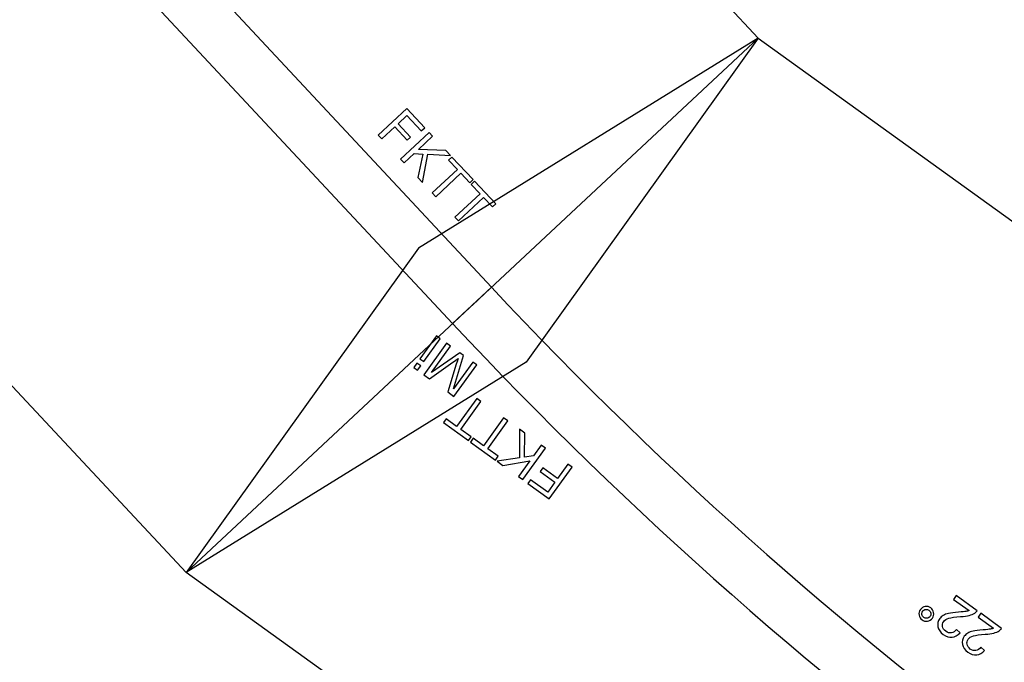
# Model space of a CAD drawing. Extents: x -0.82 to 0.87, y -1.62 to 1.63.
# Drawn here: x -0.27 to -0.21, y -1.22 to -1.17 of the extents above; entities that cross this region are included whole.
import ezdxf
from ezdxf.lldxf.tags import DXFTag

# ---------------------------------------------------------------- set-up
doc = ezdxf.new("R2010")
doc.units = 0
doc.header["$MEASUREMENT"] = 0
doc.layers.add('EBENE_1', color=7, linetype='CONTINUOUS')
tags = doc.linetypes.add('NEW_LINE17', pattern=[0.5, 0.2, -0.3]).pattern_tags.tags
tags[6:7] = [DXFTag(74, 4), DXFTag(75, 0), DXFTag(340, '0'), DXFTag(46, 1.0), DXFTag(50, 0.0), DXFTag(44, 0.0), DXFTag(45, 0.0)]
tags[4:5] = [DXFTag(74, 4), DXFTag(75, 0), DXFTag(340, '0'), DXFTag(46, 1.0), DXFTag(50, 0.0), DXFTag(44, 0.0), DXFTag(45, 0.0)]

msp = doc.modelspace()

# ---------------------------------------------------------------- linework, layer by layer
at = {"layer": 'EBENE_1', "color": 114}
msp.add_open_spline([(-0.736947, 1.572046), (-0.736947, 1.572046), (0.763053, 1.572046), (0.763053, 1.572046), (0.763053, 1.572046), (0.763053, 1.572046), (0.763053, -1.020368), (0.763053, -1.020368), (0.763053, -1.020368), (0.763053, -1.020368), (0.463053, -1.020368), (0.463053, -1.020368), (0.463053, -1.020368), (0.463053, -1.020368), (0.463053, -1.620368), (0.463053, -1.620368), (0.463053, -1.620368), (0.463053, -1.620368), (-0.736947, -1.620368), (-0.736947, -1.620368), (-0.736947, -1.620368), (-0.736947, -1.620368), (-0.736947, -1.020368), (-0.736947, -1.020368), (-0.736947, -1.020368), (-0.736947, -1.020368), (-0.736947, 1.572046), (-0.736947, 1.572046)], degree=3, knots=[0, 0, 0, 0, 0.125, 0.125, 0.125, 0.125, 0.25, 0.25, 0.25, 0.25, 0.375, 0.375, 0.375, 0.375, 0.5, 0.5, 0.5, 0.5, 0.625, 0.625, 0.625, 0.625, 0.75, 0.75, 0.75, 0.75, 1, 1, 1, 1], dxfattribs=at)
at = {"layer": 'EBENE_1', "color": 240, "linetype": 'NEW_LINE17'}
msp.add_open_spline([(-0.140688, -1.369086), (-0.140688, -1.369086), (-0.266928, -1.333031), (-0.266928, -1.333031), (-0.266928, -1.333031), (-0.266928, -1.333031), (-0.393928, -1.252598), (-0.393928, -1.252598), (-0.393928, -1.252598), (-0.393928, -1.252598), (-0.484584, -1.121649), (-0.484584, -1.121649), (-0.484584, -1.121649), (-0.484584, -1.121649), (-0.520928, -0.966848), (-0.520928, -0.966848), (-0.520928, -0.966848), (-0.520928, -0.966848), (-0.559028, -0.861015), (-0.559028, -0.861015), (-0.559028, -0.861015), (-0.559028, -0.861015), (-0.557365, -0.598938), (-0.557365, -0.598938), (-0.557365, -0.598938), (-0.557365, -0.598938), (-0.520928, -0.230248), (-0.520928, -0.230248), (-0.520928, -0.230248), (-0.520928, -0.230248), (-0.510018, 0.021823), (-0.510018, 0.021823), (-0.510018, 0.021823), (-0.510018, 0.021823), (-0.520933, 0.225088), (-0.520933, 0.225088), (-0.520933, 0.225088), (-0.520933, 0.225088), (-0.561145, 0.453435), (-0.561145, 0.453435), (-0.561145, 0.453435), (-0.561145, 0.453435), (-0.609828, 0.739185), (-0.609828, 0.739185), (-0.609828, 0.739185), (-0.609828, 0.739185), (-0.598688, 1.243038), (-0.598688, 1.243038), (-0.598688, 1.243038), (-0.598688, 1.243038), (-0.552678, 1.386885), (-0.552678, 1.386885), (-0.552678, 1.386885), (-0.552678, 1.386885), (-0.455311, 1.439802), (-0.455311, 1.439802), (-0.455311, 1.439802), (-0.455311, 1.439802), (-0.326195, 1.410168), (-0.326195, 1.410168), (-0.326195, 1.410168), (-0.326195, 1.410168), (-0.258462, 1.283168), (-0.258462, 1.283168), (-0.258462, 1.283168), (-0.258462, 1.283168), (-0.283861, 1.041869), (-0.283861, 1.041869), (-0.283861, 1.041869), (-0.283861, 1.041869), (-0.347361, 0.819619), (-0.347361, 0.819619), (-0.347361, 0.819619), (-0.347361, 0.819619), (-0.478595, 0.743418), (-0.478595, 0.743418), (-0.478595, 0.743418), (-0.478595, 0.743418), (-0.383345, 0.533868), (-0.383345, 0.533868), (-0.383345, 0.533868), (-0.383345, 0.533868), (-0.476466, -0.263869), (-0.476466, -0.263869), (-0.476466, -0.263869), (-0.476466, -0.263869), (-0.360082, -0.307436), (-0.360082, -0.307436), (-0.360082, -0.307436), (-0.360082, -0.307436), (-0.402395, -0.628181), (-0.402395, -0.628181), (-0.402395, -0.628181), (-0.402395, -0.628181), (-0.391811, -0.793281), (-0.391811, -0.793281), (-0.391811, -0.793281), (-0.391811, -0.793281), (-0.323957, -1.008476), (-0.323957, -1.008476), (-0.323957, -1.008476), (-0.323957, -1.008476), (-0.196585, -1.160631), (-0.196585, -1.160631), (-0.196585, -1.160631), (-0.196585, -1.160631), (-0.048911, -1.218731), (-0.048911, -1.218731), (-0.048911, -1.218731), (-0.048911, -1.218731), (0.103488, -1.195448), (0.103488, -1.195448), (0.103488, -1.195448), (0.103488, -1.195448), (0.266472, -1.062098), (0.266472, -1.062098), (0.266472, -1.062098), (0.266472, -1.062098), (0.481316, -0.816515), (0.481316, -0.816515)], degree=3, knots=[0, 0, 0, 0, 0.032258, 0.032258, 0.032258, 0.032258, 0.064516, 0.064516, 0.064516, 0.064516, 0.096774, 0.096774, 0.096774, 0.096774, 0.129032, 0.129032, 0.129032, 0.129032, 0.16129, 0.16129, 0.16129, 0.16129, 0.193548, 0.193548, 0.193548, 0.193548, 0.225806, 0.225806, 0.225806, 0.225806, 0.258065, 0.258065, 0.258065, 0.258065, 0.290323, 0.290323, 0.290323, 0.290323, 0.322581, 0.322581, 0.322581, 0.322581, 0.354839, 0.354839, 0.354839, 0.354839, 0.387097, 0.387097, 0.387097, 0.387097, 0.419355, 0.419355, 0.419355, 0.419355, 0.451613, 0.451613, 0.451613, 0.451613, 0.483871, 0.483871, 0.483871, 0.483871, 0.516129, 0.516129, 0.516129, 0.516129, 0.548387, 0.548387, 0.548387, 0.548387, 0.580645, 0.580645, 0.580645, 0.580645, 0.612903, 0.612903, 0.612903, 0.612903, 0.645161, 0.645161, 0.645161, 0.645161, 0.677419, 0.677419, 0.677419, 0.677419, 0.709677, 0.709677, 0.709677, 0.709677, 0.741935, 0.741935, 0.741935, 0.741935, 0.774194, 0.774194, 0.774194, 0.774194, 0.806452, 0.806452, 0.806452, 0.806452, 0.83871, 0.83871, 0.83871, 0.83871, 0.870968, 0.870968, 0.870968, 0.870968, 0.903226, 0.903226, 0.903226, 0.903226, 0.935484, 0.935484, 0.935484, 0.935484, 1, 1, 1, 1], dxfattribs=at)
at = {"layer": 'EBENE_1'}
for points in [[(-0.226254, -1.17574), (-0.226254, -1.17574), (-0.293422, -1.103829), (-0.293422, -1.103829)], [(-0.310449, -1.119734), (-0.310449, -1.119734), (-0.243282, -1.191644), (-0.243282, -1.191644)], [(-0.312934, -1.122054), (-0.312934, -1.122054), (-0.245767, -1.193965), (-0.245767, -1.193965)], [(-0.329962, -1.137959), (-0.329962, -1.137959), (-0.262794, -1.209869), (-0.262794, -1.209869)], [(-0.262794, -1.209869), (-0.262794, -1.209869), (-0.226254, -1.17574), (-0.226254, -1.17574)], [(-0.262794, -1.209869), (-0.262794, -1.209869), (-0.226254, -1.17574), (-0.226254, -1.17574)], [(-0.226254, -1.17574), (-0.226254, -1.17574), (-0.247937, -1.189151), (-0.247937, -1.189151)], [(-0.226254, -1.17574), (-0.226254, -1.17574), (-0.241075, -1.196425), (-0.241075, -1.196425)], [(-0.226254, -1.17574), (-0.226254, -1.17574), (-0.154594, -1.227332), (-0.154594, -1.227332)], [(-0.247937, -1.189151), (-0.247937, -1.189151), (-0.262794, -1.209869), (-0.262794, -1.209869)], [(-0.243282, -1.191644), (-0.243282, -1.191644), (-0.245767, -1.193965), (-0.245767, -1.193965)], [(-0.244524, -1.192805), (-0.244524, -1.192805), (-0.243282, -1.191644), (-0.243282, -1.191644)], [(-0.243282, -1.191644), (-0.220918, -1.215587), (-0.194076, -1.234912), (-0.164276, -1.248525)], [(-0.245767, -1.193965), (-0.2231, -1.218233), (-0.195893, -1.23782), (-0.165688, -1.251618)], [(-0.241075, -1.196425), (-0.241075, -1.196425), (-0.262794, -1.209869), (-0.262794, -1.209869)], [(-0.17537, -1.272811), (-0.17537, -1.272811), (-0.262794, -1.209869), (-0.262794, -1.209869)]]:
    msp.add_open_spline(points, degree=3, dxfattribs=at)
for points, knots in [([(-0.250513, -1.181934), (-0.250513, -1.181934), (-0.248696, -1.180238), (-0.248696, -1.180238), (-0.248696, -1.180238), (-0.248696, -1.180238), (-0.247551, -1.181463), (-0.247551, -1.181463), (-0.247551, -1.181463), (-0.247551, -1.181463), (-0.247766, -1.181663), (-0.247766, -1.181663), (-0.247766, -1.181663), (-0.247766, -1.181663), (-0.248686, -1.180678), (-0.248686, -1.180678), (-0.248686, -1.180678), (-0.248686, -1.180678), (-0.249248, -1.181204), (-0.249248, -1.181204), (-0.249248, -1.181204), (-0.249248, -1.181204), (-0.248452, -1.182056), (-0.248452, -1.182056), (-0.248452, -1.182056), (-0.248452, -1.182056), (-0.248667, -1.182256), (-0.248667, -1.182256), (-0.248667, -1.182256), (-0.248667, -1.182256), (-0.249463, -1.181404), (-0.249463, -1.181404), (-0.249463, -1.181404), (-0.249463, -1.181404), (-0.250288, -1.182175), (-0.250288, -1.182175), (-0.250288, -1.182175), (-0.250288, -1.182175), (-0.250513, -1.181934), (-0.250513, -1.181934)], [0, 0, 0, 0, 0.090909, 0.090909, 0.090909, 0.090909, 0.181818, 0.181818, 0.181818, 0.181818, 0.272727, 0.272727, 0.272727, 0.272727, 0.363636, 0.363636, 0.363636, 0.363636, 0.454545, 0.454545, 0.454545, 0.454545, 0.545455, 0.545455, 0.545455, 0.545455, 0.636364, 0.636364, 0.636364, 0.636364, 0.727273, 0.727273, 0.727273, 0.727273, 0.818182, 0.818182, 0.818182, 0.818182, 1, 1, 1, 1]), ([(-0.249086, -1.183462), (-0.249086, -1.183462), (-0.247269, -1.181765), (-0.247269, -1.181765), (-0.247269, -1.181765), (-0.247269, -1.181765), (-0.247045, -1.182006), (-0.247045, -1.182006), (-0.247045, -1.182006), (-0.247045, -1.182006), (-0.247945, -1.182847), (-0.247945, -1.182847), (-0.247945, -1.182847), (-0.247945, -1.182847), (-0.246202, -1.182908), (-0.246202, -1.182908), (-0.246202, -1.182908), (-0.246202, -1.182908), (-0.245898, -1.183233), (-0.245898, -1.183233), (-0.245898, -1.183233), (-0.245898, -1.183233), (-0.247345, -1.183159), (-0.247345, -1.183159), (-0.247345, -1.183159), (-0.247345, -1.183159), (-0.247683, -1.184963), (-0.247683, -1.184963), (-0.247683, -1.184963), (-0.247683, -1.184963), (-0.247979, -1.184646), (-0.247979, -1.184646), (-0.247979, -1.184646), (-0.247979, -1.184646), (-0.247664, -1.183141), (-0.247664, -1.183141), (-0.247664, -1.183141), (-0.247664, -1.183141), (-0.248232, -1.183115), (-0.248232, -1.183115), (-0.248232, -1.183115), (-0.248232, -1.183115), (-0.248861, -1.183702), (-0.248861, -1.183702), (-0.248861, -1.183702), (-0.248861, -1.183702), (-0.249086, -1.183462), (-0.249086, -1.183462)], [0, 0, 0, 0, 0.076923, 0.076923, 0.076923, 0.076923, 0.153846, 0.153846, 0.153846, 0.153846, 0.230769, 0.230769, 0.230769, 0.230769, 0.307692, 0.307692, 0.307692, 0.307692, 0.384615, 0.384615, 0.384615, 0.384615, 0.461538, 0.461538, 0.461538, 0.461538, 0.538462, 0.538462, 0.538462, 0.538462, 0.615385, 0.615385, 0.615385, 0.615385, 0.692308, 0.692308, 0.692308, 0.692308, 0.769231, 0.769231, 0.769231, 0.769231, 0.846154, 0.846154, 0.846154, 0.846154, 1, 1, 1, 1]), ([(-0.247064, -1.185627), (-0.247064, -1.185627), (-0.245462, -1.18413), (-0.245462, -1.18413), (-0.245462, -1.18413), (-0.245462, -1.18413), (-0.246021, -1.183532), (-0.246021, -1.183532), (-0.246021, -1.183532), (-0.246021, -1.183532), (-0.245806, -1.183332), (-0.245806, -1.183332), (-0.245806, -1.183332), (-0.245806, -1.183332), (-0.244461, -1.184771), (-0.244461, -1.184771), (-0.244461, -1.184771), (-0.244461, -1.184771), (-0.244676, -1.184972), (-0.244676, -1.184972), (-0.244676, -1.184972), (-0.244676, -1.184972), (-0.245237, -1.184371), (-0.245237, -1.184371), (-0.245237, -1.184371), (-0.245237, -1.184371), (-0.246839, -1.185867), (-0.246839, -1.185867), (-0.246839, -1.185867), (-0.246839, -1.185867), (-0.247064, -1.185627), (-0.247064, -1.185627)], [0, 0, 0, 0, 0.111111, 0.111111, 0.111111, 0.111111, 0.222222, 0.222222, 0.222222, 0.222222, 0.333333, 0.333333, 0.333333, 0.333333, 0.444444, 0.444444, 0.444444, 0.444444, 0.555556, 0.555556, 0.555556, 0.555556, 0.666667, 0.666667, 0.666667, 0.666667, 0.777778, 0.777778, 0.777778, 0.777778, 1, 1, 1, 1]), ([(-0.245616, -1.187177), (-0.245616, -1.187177), (-0.244014, -1.18568), (-0.244014, -1.18568), (-0.244014, -1.18568), (-0.244014, -1.18568), (-0.244573, -1.185082), (-0.244573, -1.185082), (-0.244573, -1.185082), (-0.244573, -1.185082), (-0.244359, -1.184882), (-0.244359, -1.184882), (-0.244359, -1.184882), (-0.244359, -1.184882), (-0.243014, -1.186321), (-0.243014, -1.186321), (-0.243014, -1.186321), (-0.243014, -1.186321), (-0.243228, -1.186521), (-0.243228, -1.186521), (-0.243228, -1.186521), (-0.243228, -1.186521), (-0.24379, -1.18592), (-0.24379, -1.18592), (-0.24379, -1.18592), (-0.24379, -1.18592), (-0.245392, -1.187417), (-0.245392, -1.187417), (-0.245392, -1.187417), (-0.245392, -1.187417), (-0.245616, -1.187177), (-0.245616, -1.187177)], [0, 0, 0, 0, 0.111111, 0.111111, 0.111111, 0.111111, 0.222222, 0.222222, 0.222222, 0.222222, 0.333333, 0.333333, 0.333333, 0.333333, 0.444444, 0.444444, 0.444444, 0.444444, 0.555556, 0.555556, 0.555556, 0.555556, 0.666667, 0.666667, 0.666667, 0.666667, 0.777778, 0.777778, 0.777778, 0.777778, 1, 1, 1, 1]), ([(-0.246552, -1.194936), (-0.246552, -1.194936), (-0.247604, -1.196397), (-0.247604, -1.196397), (-0.247604, -1.196397), (-0.247604, -1.196397), (-0.247852, -1.196219), (-0.247852, -1.196219), (-0.247852, -1.196219), (-0.247852, -1.196219), (-0.2468, -1.194758), (-0.2468, -1.194758), (-0.2468, -1.194758), (-0.2468, -1.194758), (-0.246552, -1.194936), (-0.246552, -1.194936)], [0, 0, 0, 0, 0.2, 0.2, 0.2, 0.2, 0.4, 0.4, 0.4, 0.4, 0.6, 0.6, 0.6, 0.6, 1, 1, 1, 1]), ([(-0.244227, -1.19661), (-0.244227, -1.19661), (-0.245679, -1.198627), (-0.245679, -1.198627), (-0.245679, -1.198627), (-0.245679, -1.198627), (-0.246081, -1.198338), (-0.246081, -1.198338), (-0.246081, -1.198338), (-0.246081, -1.198338), (-0.24553, -1.196566), (-0.24553, -1.196566), (-0.24553, -1.196566), (-0.245478, -1.196401), (-0.245439, -1.196279), (-0.245411, -1.196198), (-0.245411, -1.196198), (-0.245487, -1.196255), (-0.2456, -1.196337), (-0.245752, -1.196444), (-0.245752, -1.196444), (-0.245752, -1.196444), (-0.247245, -1.1975), (-0.247245, -1.1975), (-0.247245, -1.1975), (-0.247245, -1.1975), (-0.247604, -1.197241), (-0.247604, -1.197241), (-0.247604, -1.197241), (-0.247604, -1.197241), (-0.246152, -1.195224), (-0.246152, -1.195224), (-0.246152, -1.195224), (-0.246152, -1.195224), (-0.245894, -1.19541), (-0.245894, -1.19541), (-0.245894, -1.19541), (-0.245894, -1.19541), (-0.24711, -1.197098), (-0.24711, -1.197098), (-0.24711, -1.197098), (-0.24711, -1.197098), (-0.245308, -1.195831), (-0.245308, -1.195831), (-0.245308, -1.195831), (-0.245308, -1.195831), (-0.245067, -1.196005), (-0.245067, -1.196005), (-0.245067, -1.196005), (-0.245067, -1.196005), (-0.24572, -1.198142), (-0.24572, -1.198142), (-0.24572, -1.198142), (-0.24572, -1.198142), (-0.244484, -1.196425), (-0.244484, -1.196425), (-0.244484, -1.196425), (-0.244484, -1.196425), (-0.244227, -1.19661), (-0.244227, -1.19661)], [0, 0, 0, 0, 0.0625, 0.0625, 0.0625, 0.0625, 0.125, 0.125, 0.125, 0.125, 0.1875, 0.1875, 0.1875, 0.1875, 0.25, 0.25, 0.25, 0.25, 0.3125, 0.3125, 0.3125, 0.3125, 0.375, 0.375, 0.375, 0.375, 0.4375, 0.4375, 0.4375, 0.4375, 0.5, 0.5, 0.5, 0.5, 0.5625, 0.5625, 0.5625, 0.5625, 0.625, 0.625, 0.625, 0.625, 0.6875, 0.6875, 0.6875, 0.6875, 0.75, 0.75, 0.75, 0.75, 0.8125, 0.8125, 0.8125, 0.8125, 0.875, 0.875, 0.875, 0.875, 1, 1, 1, 1]), ([(-0.247799, -1.196668), (-0.247799, -1.196668), (-0.248004, -1.196953), (-0.248004, -1.196953), (-0.248004, -1.196953), (-0.248004, -1.196953), (-0.248252, -1.196775), (-0.248252, -1.196775), (-0.248252, -1.196775), (-0.248252, -1.196775), (-0.248047, -1.19649), (-0.248047, -1.19649), (-0.248047, -1.19649), (-0.248047, -1.19649), (-0.247799, -1.196668), (-0.247799, -1.196668)], [0, 0, 0, 0, 0.2, 0.2, 0.2, 0.2, 0.4, 0.4, 0.4, 0.4, 0.6, 0.6, 0.6, 0.6, 1, 1, 1, 1]), ([(-0.243961, -1.198949), (-0.243961, -1.198949), (-0.245242, -1.200728), (-0.245242, -1.200728), (-0.245242, -1.200728), (-0.245242, -1.200728), (-0.244577, -1.201207), (-0.244577, -1.201207), (-0.244577, -1.201207), (-0.244577, -1.201207), (-0.244749, -1.201445), (-0.244749, -1.201445), (-0.244749, -1.201445), (-0.244749, -1.201445), (-0.246347, -1.200294), (-0.246347, -1.200294), (-0.246347, -1.200294), (-0.246347, -1.200294), (-0.246176, -1.200056), (-0.246176, -1.200056), (-0.246176, -1.200056), (-0.246176, -1.200056), (-0.245508, -1.200536), (-0.245508, -1.200536), (-0.245508, -1.200536), (-0.245508, -1.200536), (-0.244228, -1.198757), (-0.244228, -1.198757), (-0.244228, -1.198757), (-0.244228, -1.198757), (-0.243961, -1.198949), (-0.243961, -1.198949)], [0, 0, 0, 0, 0.111111, 0.111111, 0.111111, 0.111111, 0.222222, 0.222222, 0.222222, 0.222222, 0.333333, 0.333333, 0.333333, 0.333333, 0.444444, 0.444444, 0.444444, 0.444444, 0.555556, 0.555556, 0.555556, 0.555556, 0.666667, 0.666667, 0.666667, 0.666667, 0.777778, 0.777778, 0.777778, 0.777778, 1, 1, 1, 1]), ([(-0.24224, -1.200188), (-0.24224, -1.200188), (-0.243521, -1.201967), (-0.243521, -1.201967), (-0.243521, -1.201967), (-0.243521, -1.201967), (-0.242856, -1.202446), (-0.242856, -1.202446), (-0.242856, -1.202446), (-0.242856, -1.202446), (-0.243027, -1.202684), (-0.243027, -1.202684), (-0.243027, -1.202684), (-0.243027, -1.202684), (-0.244626, -1.201533), (-0.244626, -1.201533), (-0.244626, -1.201533), (-0.244626, -1.201533), (-0.244455, -1.201295), (-0.244455, -1.201295), (-0.244455, -1.201295), (-0.244455, -1.201295), (-0.243787, -1.201775), (-0.243787, -1.201775), (-0.243787, -1.201775), (-0.243787, -1.201775), (-0.242507, -1.199996), (-0.242507, -1.199996), (-0.242507, -1.199996), (-0.242507, -1.199996), (-0.24224, -1.200188), (-0.24224, -1.200188)], [0, 0, 0, 0, 0.111111, 0.111111, 0.111111, 0.111111, 0.222222, 0.222222, 0.222222, 0.222222, 0.333333, 0.333333, 0.333333, 0.333333, 0.444444, 0.444444, 0.444444, 0.444444, 0.555556, 0.555556, 0.555556, 0.555556, 0.666667, 0.666667, 0.666667, 0.666667, 0.777778, 0.777778, 0.777778, 0.777778, 1, 1, 1, 1]), ([(-0.239836, -1.201919), (-0.239836, -1.201919), (-0.241288, -1.203936), (-0.241288, -1.203936), (-0.241288, -1.203936), (-0.241288, -1.203936), (-0.241555, -1.203744), (-0.241555, -1.203744), (-0.241555, -1.203744), (-0.241555, -1.203744), (-0.240835, -1.202744), (-0.240835, -1.202744), (-0.240835, -1.202744), (-0.240835, -1.202744), (-0.242557, -1.203023), (-0.242557, -1.203023), (-0.242557, -1.203023), (-0.242557, -1.203023), (-0.242918, -1.202762), (-0.242918, -1.202762), (-0.242918, -1.202762), (-0.242918, -1.202762), (-0.241484, -1.202554), (-0.241484, -1.202554), (-0.241484, -1.202554), (-0.241484, -1.202554), (-0.241503, -1.200719), (-0.241503, -1.200719), (-0.241503, -1.200719), (-0.241503, -1.200719), (-0.241151, -1.200972), (-0.241151, -1.200972), (-0.241151, -1.200972), (-0.241151, -1.200972), (-0.241168, -1.20251), (-0.241168, -1.20251), (-0.241168, -1.20251), (-0.241168, -1.20251), (-0.240606, -1.202426), (-0.240606, -1.202426), (-0.240606, -1.202426), (-0.240606, -1.202426), (-0.240103, -1.201727), (-0.240103, -1.201727), (-0.240103, -1.201727), (-0.240103, -1.201727), (-0.239836, -1.201919), (-0.239836, -1.201919)], [0, 0, 0, 0, 0.076923, 0.076923, 0.076923, 0.076923, 0.153846, 0.153846, 0.153846, 0.153846, 0.230769, 0.230769, 0.230769, 0.230769, 0.307692, 0.307692, 0.307692, 0.307692, 0.384615, 0.384615, 0.384615, 0.384615, 0.461538, 0.461538, 0.461538, 0.461538, 0.538462, 0.538462, 0.538462, 0.538462, 0.615385, 0.615385, 0.615385, 0.615385, 0.692308, 0.692308, 0.692308, 0.692308, 0.769231, 0.769231, 0.769231, 0.769231, 0.846154, 0.846154, 0.846154, 0.846154, 1, 1, 1, 1]), ([(-0.238139, -1.20314), (-0.238139, -1.20314), (-0.239591, -1.205158), (-0.239591, -1.205158), (-0.239591, -1.205158), (-0.239591, -1.205158), (-0.240952, -1.204178), (-0.240952, -1.204178), (-0.240952, -1.204178), (-0.240952, -1.204178), (-0.240781, -1.20394), (-0.240781, -1.20394), (-0.240781, -1.20394), (-0.240781, -1.20394), (-0.239687, -1.204727), (-0.239687, -1.204727), (-0.239687, -1.204727), (-0.239687, -1.204727), (-0.239237, -1.204103), (-0.239237, -1.204103), (-0.239237, -1.204103), (-0.239237, -1.204103), (-0.240184, -1.203421), (-0.240184, -1.203421), (-0.240184, -1.203421), (-0.240184, -1.203421), (-0.240012, -1.203183), (-0.240012, -1.203183), (-0.240012, -1.203183), (-0.240012, -1.203183), (-0.239066, -1.203864), (-0.239066, -1.203864), (-0.239066, -1.203864), (-0.239066, -1.203864), (-0.238406, -1.202948), (-0.238406, -1.202948), (-0.238406, -1.202948), (-0.238406, -1.202948), (-0.238139, -1.20314), (-0.238139, -1.20314)], [0, 0, 0, 0, 0.090909, 0.090909, 0.090909, 0.090909, 0.181818, 0.181818, 0.181818, 0.181818, 0.272727, 0.272727, 0.272727, 0.272727, 0.363636, 0.363636, 0.363636, 0.363636, 0.454545, 0.454545, 0.454545, 0.454545, 0.545455, 0.545455, 0.545455, 0.545455, 0.636364, 0.636364, 0.636364, 0.636364, 0.727273, 0.727273, 0.727273, 0.727273, 0.818182, 0.818182, 0.818182, 0.818182, 1, 1, 1, 1]), ([(-0.213765, -1.211583), (-0.213765, -1.211583), (-0.213593, -1.211345), (-0.213593, -1.211345), (-0.213593, -1.211345), (-0.213593, -1.211345), (-0.21226, -1.212305), (-0.21226, -1.212305), (-0.21226, -1.212305), (-0.212301, -1.212366), (-0.212352, -1.212417), (-0.212412, -1.212456), (-0.212412, -1.212456), (-0.212512, -1.212523), (-0.21263, -1.212573), (-0.212769, -1.212608), (-0.212769, -1.212608), (-0.212907, -1.212641), (-0.213088, -1.212665), (-0.213312, -1.21268), (-0.213312, -1.21268), (-0.213661, -1.212702), (-0.213912, -1.212737), (-0.214065, -1.212787), (-0.214065, -1.212787), (-0.214217, -1.212836), (-0.214328, -1.212908), (-0.214395, -1.213001), (-0.214395, -1.213001), (-0.214466, -1.213099), (-0.21449, -1.213208), (-0.214469, -1.213326), (-0.214469, -1.213326), (-0.214446, -1.213443), (-0.214379, -1.213543), (-0.214266, -1.213624), (-0.214266, -1.213624), (-0.214147, -1.21371), (-0.214026, -1.213743), (-0.213903, -1.213723), (-0.213903, -1.213723), (-0.21378, -1.213703), (-0.213672, -1.21363), (-0.21358, -1.213504), (-0.21358, -1.213504), (-0.21358, -1.213504), (-0.213344, -1.213713), (-0.213344, -1.213713), (-0.213344, -1.213713), (-0.213499, -1.213891), (-0.213669, -1.213988), (-0.213854, -1.214006), (-0.213854, -1.214006), (-0.214039, -1.214024), (-0.214228, -1.213963), (-0.21442, -1.213826), (-0.21442, -1.213826), (-0.214613, -1.213686), (-0.214728, -1.213522), (-0.214763, -1.213334), (-0.214763, -1.213334), (-0.214799, -1.213145), (-0.21476, -1.212971), (-0.214645, -1.212812), (-0.214645, -1.212812), (-0.214587, -1.212732), (-0.214514, -1.212664), (-0.214424, -1.21261), (-0.214424, -1.21261), (-0.214335, -1.212556), (-0.214221, -1.212513), (-0.214083, -1.212482), (-0.214083, -1.212482), (-0.213944, -1.212451), (-0.213731, -1.212425), (-0.213445, -1.212402), (-0.213445, -1.212402), (-0.213207, -1.212384), (-0.213051, -1.212368), (-0.212976, -1.212354), (-0.212976, -1.212354), (-0.212902, -1.21234), (-0.212835, -1.212321), (-0.212775, -1.212296), (-0.212775, -1.212296), (-0.212775, -1.212296), (-0.213765, -1.211583), (-0.213765, -1.211583)], [0, 0, 0, 0, 0.043478, 0.043478, 0.043478, 0.043478, 0.086957, 0.086957, 0.086957, 0.086957, 0.130435, 0.130435, 0.130435, 0.130435, 0.173913, 0.173913, 0.173913, 0.173913, 0.217391, 0.217391, 0.217391, 0.217391, 0.26087, 0.26087, 0.26087, 0.26087, 0.304348, 0.304348, 0.304348, 0.304348, 0.347826, 0.347826, 0.347826, 0.347826, 0.391304, 0.391304, 0.391304, 0.391304, 0.434783, 0.434783, 0.434783, 0.434783, 0.478261, 0.478261, 0.478261, 0.478261, 0.521739, 0.521739, 0.521739, 0.521739, 0.565217, 0.565217, 0.565217, 0.565217, 0.608696, 0.608696, 0.608696, 0.608696, 0.652174, 0.652174, 0.652174, 0.652174, 0.695652, 0.695652, 0.695652, 0.695652, 0.73913, 0.73913, 0.73913, 0.73913, 0.782609, 0.782609, 0.782609, 0.782609, 0.826087, 0.826087, 0.826087, 0.826087, 0.869565, 0.869565, 0.869565, 0.869565, 0.913043, 0.913043, 0.913043, 0.913043, 1, 1, 1, 1]), ([(-0.21512, -1.212782), (-0.215196, -1.212887), (-0.215299, -1.21295), (-0.215427, -1.212971), (-0.215427, -1.212971), (-0.215555, -1.212991), (-0.215671, -1.212964), (-0.215776, -1.212888), (-0.215776, -1.212888), (-0.215882, -1.212812), (-0.215946, -1.21271), (-0.215967, -1.212582), (-0.215967, -1.212582), (-0.215988, -1.212454), (-0.21596, -1.212338), (-0.215884, -1.212232), (-0.215884, -1.212232), (-0.215808, -1.212127), (-0.215705, -1.212063), (-0.215577, -1.212043), (-0.215577, -1.212043), (-0.215449, -1.212022), (-0.215331, -1.212049), (-0.215226, -1.212125), (-0.215226, -1.212125), (-0.215121, -1.2122), (-0.215059, -1.212302), (-0.215037, -1.21243), (-0.215037, -1.21243), (-0.215016, -1.212558), (-0.215044, -1.212676), (-0.21512, -1.212782)], [0, 0, 0, 0, 0.111111, 0.111111, 0.111111, 0.111111, 0.222222, 0.222222, 0.222222, 0.222222, 0.333333, 0.333333, 0.333333, 0.333333, 0.444444, 0.444444, 0.444444, 0.444444, 0.555556, 0.555556, 0.555556, 0.555556, 0.666667, 0.666667, 0.666667, 0.666667, 0.777778, 0.777778, 0.777778, 0.777778, 1, 1, 1, 1]), ([(-0.21527, -1.212674), (-0.215224, -1.21261), (-0.215207, -1.212538), (-0.21522, -1.212461), (-0.21522, -1.212461), (-0.215233, -1.212382), (-0.215272, -1.21232), (-0.215335, -1.212274), (-0.215335, -1.212274), (-0.215399, -1.212229), (-0.21547, -1.212212), (-0.215548, -1.212225), (-0.215548, -1.212225), (-0.215625, -1.212237), (-0.215688, -1.212276), (-0.215734, -1.21234), (-0.215734, -1.21234), (-0.21578, -1.212404), (-0.215797, -1.212476), (-0.215784, -1.212554), (-0.215784, -1.212554), (-0.215771, -1.212631), (-0.215733, -1.212694), (-0.21567, -1.212739), (-0.21567, -1.212739), (-0.215606, -1.212785), (-0.215535, -1.212802), (-0.215457, -1.21279), (-0.215457, -1.21279), (-0.215379, -1.212776), (-0.215316, -1.212738), (-0.21527, -1.212674)], [0, 0, 0, 0, 0.111111, 0.111111, 0.111111, 0.111111, 0.222222, 0.222222, 0.222222, 0.222222, 0.333333, 0.333333, 0.333333, 0.333333, 0.444444, 0.444444, 0.444444, 0.444444, 0.555556, 0.555556, 0.555556, 0.555556, 0.666667, 0.666667, 0.666667, 0.666667, 0.777778, 0.777778, 0.777778, 0.777778, 1, 1, 1, 1]), ([(-0.212198, -1.212711), (-0.212198, -1.212711), (-0.212026, -1.212473), (-0.212026, -1.212473), (-0.212026, -1.212473), (-0.212026, -1.212473), (-0.210693, -1.213433), (-0.210693, -1.213433), (-0.210693, -1.213433), (-0.210734, -1.213494), (-0.210784, -1.213545), (-0.210845, -1.213585), (-0.210845, -1.213585), (-0.210945, -1.213651), (-0.211063, -1.213701), (-0.211201, -1.213736), (-0.211201, -1.213736), (-0.21134, -1.21377), (-0.211521, -1.213794), (-0.211745, -1.213808), (-0.211745, -1.213808), (-0.212094, -1.21383), (-0.212345, -1.213865), (-0.212498, -1.213915), (-0.212498, -1.213915), (-0.21265, -1.213964), (-0.21276, -1.214036), (-0.212828, -1.21413), (-0.212828, -1.21413), (-0.212898, -1.214228), (-0.212923, -1.214336), (-0.212901, -1.214454), (-0.212901, -1.214454), (-0.212879, -1.214572), (-0.212812, -1.214671), (-0.212699, -1.214753), (-0.212699, -1.214753), (-0.21258, -1.214838), (-0.212459, -1.214872), (-0.212336, -1.214851), (-0.212336, -1.214851), (-0.212213, -1.214831), (-0.212105, -1.214758), (-0.212013, -1.214633), (-0.212013, -1.214633), (-0.212013, -1.214633), (-0.211777, -1.214842), (-0.211777, -1.214842), (-0.211777, -1.214842), (-0.211931, -1.215019), (-0.212101, -1.215117), (-0.212287, -1.215135), (-0.212287, -1.215135), (-0.212472, -1.215152), (-0.212661, -1.215092), (-0.212853, -1.214954), (-0.212853, -1.214954), (-0.213046, -1.214814), (-0.21316, -1.21465), (-0.213196, -1.214462), (-0.213196, -1.214462), (-0.213232, -1.214273), (-0.213192, -1.2141), (-0.213078, -1.213941), (-0.213078, -1.213941), (-0.21302, -1.21386), (-0.212946, -1.213793), (-0.212857, -1.213739), (-0.212857, -1.213739), (-0.212768, -1.213684), (-0.212654, -1.213642), (-0.212515, -1.213611), (-0.212515, -1.213611), (-0.212377, -1.213579), (-0.212164, -1.213553), (-0.211878, -1.213531), (-0.211878, -1.213531), (-0.21164, -1.213513), (-0.211483, -1.213497), (-0.211409, -1.213482), (-0.211409, -1.213482), (-0.211335, -1.213469), (-0.211268, -1.213449), (-0.211208, -1.213424), (-0.211208, -1.213424), (-0.211208, -1.213424), (-0.212198, -1.212711), (-0.212198, -1.212711)], [0, 0, 0, 0, 0.043478, 0.043478, 0.043478, 0.043478, 0.086957, 0.086957, 0.086957, 0.086957, 0.130435, 0.130435, 0.130435, 0.130435, 0.173913, 0.173913, 0.173913, 0.173913, 0.217391, 0.217391, 0.217391, 0.217391, 0.26087, 0.26087, 0.26087, 0.26087, 0.304348, 0.304348, 0.304348, 0.304348, 0.347826, 0.347826, 0.347826, 0.347826, 0.391304, 0.391304, 0.391304, 0.391304, 0.434783, 0.434783, 0.434783, 0.434783, 0.478261, 0.478261, 0.478261, 0.478261, 0.521739, 0.521739, 0.521739, 0.521739, 0.565217, 0.565217, 0.565217, 0.565217, 0.608696, 0.608696, 0.608696, 0.608696, 0.652174, 0.652174, 0.652174, 0.652174, 0.695652, 0.695652, 0.695652, 0.695652, 0.73913, 0.73913, 0.73913, 0.73913, 0.782609, 0.782609, 0.782609, 0.782609, 0.826087, 0.826087, 0.826087, 0.826087, 0.869565, 0.869565, 0.869565, 0.869565, 0.913043, 0.913043, 0.913043, 0.913043, 1, 1, 1, 1])]:
    msp.add_open_spline(points, degree=3, knots=knots, dxfattribs=at)

doc.saveas('drawing.dxf')
